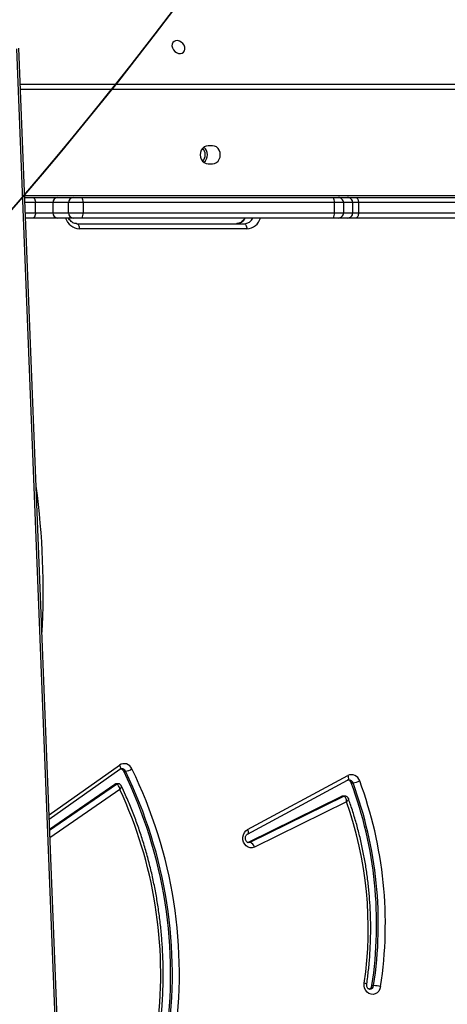
# Model space of a CAD drawing. Units: centimetres. Extents: x 4043 to 6716, y -1889 to -480.
# Drawn here: x 5757 to 5782, y -1187 to -1129 of the extents above; entities that cross this region are included whole.
import ezdxf

# ---------------------------------------------------------------- set-up
doc = ezdxf.new("R2010")
doc.units = ezdxf.units.CM
doc.layers.add('VP-DIM', color=7, linetype='Continuous')
doc.layers.add('VP-HIC', color=6, linetype='Continuous')
doc.layers.add('VP-EQ', color=7, linetype='Continuous', true_color=0x8a3492)
doc.dimstyles.new('Strefa', dxfattribs={"dimtxt": 14, "dimasz": 20, "dimexe": 20, "dimexo": 50, "dimgap": 20, "dimtad": 0, "dimdec": 0, "dimzin": 0, "dimdsep": 46, "dimtxsty": 'Standard', "dimcen": 0.09, "dimadec": 0, "dimazin": 0, "dimtfac": 1, "dimtdec": 4, "dimtofl": 0, "dimtmove": 0, "dimatfit": 3, "dimfxl": 70, "dimfxlon": 1, "dimtolj": 1, "dimtzin": 0, "dimarcsym": 0})

# ---------------------------------------------------------------- blocks, each defined once
blk = doc.blocks.new('*D30')
at = {"layer": 'Defpoints', "color": 0}
for p in [(6153.35, -632.599), (6153.35, -1150.817), (5191.477, -1643.792)]:
    blk.add_point(p, dxfattribs=at)
at = {"layer": 'VP-DIM', "color": 0, "lineweight": -2}
for p, q in [((5191.477, -732.599), (5191.477, -582.599)), ((6153.35, -732.599), (6153.35, -582.599)), ((5241.477, -632.599), (5660.432, -632.599)), ((6103.35, -632.599), (5807.099, -632.599))]:
    blk.add_line(p, q, dxfattribs=at)
at = {"layer": 'VP-DIM', "color": 0}
for points in [[(5241.477, -624.266), (5241.477, -640.932), (5191.477, -632.599)], [(6103.35, -640.932), (6103.35, -624.266), (6153.35, -632.599)]]:
    blk.add_solid(points, dxfattribs=at)
at = {"layer": 'VP-DIM', "color": 0, "insert": (5733.766, -632.599), "char_height": 40, "attachment_point": 5}
blk.add_mtext('\\A1;965', dxfattribs=at)
blk = doc.blocks.new('*D32')
at = {"layer": 'Defpoints', "color": 0}
for p in [(5722.301, -970.628), (5246.202, -1713.355), (6529.188, -1713.355)]:
    blk.add_point(p, dxfattribs=at)
at = {"layer": 'VP-DIM', "color": 0, "lineweight": -2}
for p, q in [((6429.188, -970.628), (6579.188, -970.628)), ((6529.188, -1020.628), (6529.188, -1253.669)), ((6529.188, -1663.355), (6529.188, -1400.335)), ((6429.188, -1713.355), (6579.188, -1713.355))]:
    blk.add_line(p, q, dxfattribs=at)
at = {"layer": 'VP-DIM', "color": 0}
for points in [[(6537.521, -1020.628), (6520.854, -1020.628), (6529.188, -970.628)], [(6520.854, -1663.355), (6537.521, -1663.355), (6529.188, -1713.355)]]:
    blk.add_solid(points, dxfattribs=at)
at = {"layer": 'VP-DIM', "color": 0, "insert": (6529.188, -1327.002), "char_height": 40, "attachment_point": 5, "rotation": 90}
blk.add_mtext('\\A1;745', dxfattribs=at)
blk = doc.blocks.new('*D36')
at = {"layer": 'Defpoints', "color": 0}
for p in [(6355.35, -530.217), (6355.35, -1173.567), (5011.498, -1704.711)]:
    blk.add_point(p, dxfattribs=at)
at = {"layer": 'VP-DIM', "color": 0, "lineweight": -2}
for p, q in [((5011.498, -630.217), (5011.498, -480.217)), ((6355.35, -630.217), (6355.35, -480.217)), ((5061.498, -530.217), (5634.624, -530.217)), ((6305.35, -530.217), (5807.957, -530.217))]:
    blk.add_line(p, q, dxfattribs=at)
at = {"layer": 'VP-DIM', "color": 0}
for points in [[(5061.498, -521.883), (5061.498, -538.55), (5011.498, -530.217)], [(6305.35, -538.55), (6305.35, -521.883), (6355.35, -530.217)]]:
    blk.add_solid(points, dxfattribs=at)
at = {"layer": 'VP-DIM', "color": 0, "insert": (5721.29, -530.217), "char_height": 40, "attachment_point": 5}
blk.add_mtext('\\A1;1344', dxfattribs=at)
blk = doc.blocks.new('*D37')
at = {"layer": 'Defpoints', "color": 0}
for p in [(5534.28, -745.411), (5167.153, -1875.964), (6665.548, -1875.964)]:
    blk.add_point(p, dxfattribs=at)
at = {"layer": 'VP-DIM', "color": 0, "lineweight": -2}
for p, q in [((6565.548, -745.411), (6715.548, -745.411)), ((6665.548, -795.411), (6665.548, -1250.903)), ((6665.548, -1825.964), (6665.548, -1397.57)), ((6565.548, -1875.964), (6715.548, -1875.964))]:
    blk.add_line(p, q, dxfattribs=at)
at = {"layer": 'VP-DIM', "color": 0}
for points in [[(6673.881, -795.411), (6657.215, -795.411), (6665.548, -745.411)], [(6657.215, -1825.964), (6673.881, -1825.964), (6665.548, -1875.964)]]:
    blk.add_solid(points, dxfattribs=at)
at = {"layer": 'VP-DIM', "color": 0, "insert": (6665.548, -1324.236), "char_height": 40, "attachment_point": 5, "rotation": 90}
blk.add_mtext('\\A1;1131', dxfattribs=at)
blk = doc.blocks.new('3040-1S2')
at = {"layer": 'VP-EQ', "color": 7, "linetype": 'Continuous', "lineweight": 25}
for p, q in [((633.516, -5025.252), (636.657, -5105.342)), ((633.633, -5025.207), (636.774, -5105.297)), ((616.024, -5050.522), (615.924, -5050.522)), ((617.505, -5061.278), (622.896, -5058.628)), ((623.148, -5058.904), (617.676, -5061.594)), ((623.248, -5058.904), (617.776, -5061.594)), ((623.248, -5058.904), (623.148, -5058.904)), ((623.281, -5058.891), (623.248, -5058.904)), ((623.299, -5059.386), (617.446, -5062.537)), ((623.291, -5059.65), (617.438, -5062.801)), ((634.866, -5059.677), (631.063, -5062.302)), ((634.889, -5060.253), (630.756, -5063.172)), ((617.608, -5061.61), (617.708, -5061.61)), ((617.776, -5061.594), (617.676, -5061.594)), ((630.874, -5062.331), (630.974, -5062.331)), ((631.063, -5062.302), (630.963, -5062.302)), ((617.23, -5062.376), (617.13, -5062.376)), ((630.532, -5063.054), (630.432, -5063.054)), ((623.343, -5094.776), (633.129, -5094.776)), ((633.279, -5095.076), (623.493, -5095.076)), ((616.812, -5095.706), (606.584, -5095.706)), ((606.739, -5095.406), (616.967, -5095.406)), ((617.148, -5095.706), (616.812, -5095.706)), ((616.812, -5096.306), (616.812, -5095.706)), ((616.967, -5095.406), (617.447, -5095.406)), ((617.688, -5095.706), (617.148, -5095.706)), ((617.148, -5095.706), (617.148, -5096.306)), ((617.447, -5095.406), (617.988, -5095.406)), ((618.22, -5095.706), (617.688, -5095.706)), ((617.688, -5096.306), (617.688, -5095.706)), ((617.988, -5095.406), (618.291, -5095.406)), ((632.913, -5095.706), (618.22, -5095.706)), ((618.22, -5095.706), (618.22, -5096.306)), ((618.291, -5095.406), (632.985, -5095.406)), ((633.76, -5095.706), (632.913, -5095.706)), ((632.913, -5096.306), (632.913, -5095.706)), ((632.985, -5095.406), (633.469, -5095.406)), ((633.469, -5095.406), (634.396, -5095.406)), ((633.76, -5095.706), (633.76, -5096.306)), ((634.688, -5095.706), (633.76, -5095.706)), ((634.396, -5095.406), (635.84, -5095.406)), ((634.688, -5096.306), (634.688, -5095.706)), ((635.699, -5095.706), (634.688, -5095.706)), ((635.699, -5095.706), (635.699, -5096.306)), ((635.84, -5095.406), (636.267, -5095.406)), ((606.584, -5096.306), (616.812, -5096.306)), ((616.812, -5096.306), (617.148, -5096.306)), ((617.148, -5096.306), (617.688, -5096.306)), ((617.688, -5096.306), (618.22, -5096.306)), ((618.22, -5096.306), (632.913, -5096.306)), ((632.913, -5096.306), (633.76, -5096.306)), ((633.76, -5096.306), (634.688, -5096.306)), ((634.688, -5096.306), (635.699, -5096.306)), ((616.967, -5096.606), (606.739, -5096.606)), ((617.447, -5096.606), (616.967, -5096.606)), ((617.988, -5096.606), (617.447, -5096.606)), ((618.291, -5096.606), (617.988, -5096.606)), ((632.985, -5096.606), (618.291, -5096.606)), ((633.469, -5096.606), (632.985, -5096.606)), ((634.396, -5096.606), (633.469, -5096.606)), ((635.84, -5096.606), (634.396, -5096.606)), ((636.314, -5096.606), (635.84, -5096.606)), ((625.605, -5098.581), (625.345, -5098.581)), ((625.345, -5099.631), (625.605, -5099.631)), ((636.574, -5103.226), (595.704, -5103.226))]:
    blk.add_line(p, q, dxfattribs=at)
at = {"layer": 'VP-EQ', "color": 8, "linetype": 'Continuous', "lineweight": 25}
for p, q in [((630.757, -5061.991), (634.846, -5059.169)), ((634.864, -5059.61), (630.963, -5062.302)), ((634.899, -5060.507), (630.779, -5063.417)), ((636.279, -5095.706), (635.699, -5095.706)), ((635.699, -5096.306), (636.303, -5096.306)), ((636.319, -5096.726), (595.554, -5096.726)), ((595.554, -5102.926), (636.562, -5102.926))]:
    blk.add_line(p, q, dxfattribs=at)
at = {"layer": 'VP-EQ', "color": 7, "linetype": 'Continuous', "lineweight": 25, "flags": 128}
for points in [[(615.518, -5050.47), (615.556, -5050.331), (615.624, -5050.208), (615.717, -5050.109), (615.828, -5050.041), (615.952, -5050.009), (616.078, -5050.014), (616.198, -5050.057), (616.305, -5050.135), (616.391, -5050.242), (616.45, -5050.371), (616.479, -5050.513), (616.474, -5050.658)], [(622.896, -5058.628), (623.017, -5058.589), (623.142, -5058.587), (623.264, -5058.622), (623.373, -5058.692), (623.464, -5058.791), (623.529, -5058.915), (623.565, -5059.053), (623.569, -5059.198), (623.541, -5059.339), (623.482, -5059.467), (623.397, -5059.573), (623.291, -5059.65)], [(623.493, -5095.076), (623.464, -5095.07), (623.436, -5095.053), (623.41, -5095.025), (623.387, -5094.988), (623.368, -5094.942), (623.355, -5094.89), (623.346, -5094.834), (623.343, -5094.776)], [(633.279, -5095.076), (633.25, -5095.07), (633.222, -5095.053), (633.196, -5095.025), (633.173, -5094.988), (633.155, -5094.942), (633.141, -5094.89), (633.132, -5094.834), (633.129, -5094.776)], [(616.812, -5095.706), (616.815, -5095.647), (616.824, -5095.591), (616.838, -5095.539), (616.858, -5095.493), (616.881, -5095.456), (616.908, -5095.428), (616.937, -5095.411), (616.967, -5095.406)], [(635.699, -5095.706), (635.701, -5095.647), (635.709, -5095.591), (635.722, -5095.539), (635.74, -5095.493), (635.762, -5095.456), (635.786, -5095.428), (635.813, -5095.411), (635.84, -5095.406)], [(616.967, -5096.606), (616.937, -5096.6), (616.908, -5096.583), (616.881, -5096.555), (616.858, -5096.518), (616.838, -5096.472), (616.824, -5096.42), (616.815, -5096.364), (616.812, -5096.306)], [(635.84, -5096.606), (635.813, -5096.6), (635.786, -5096.583), (635.762, -5096.555), (635.74, -5096.518), (635.722, -5096.472), (635.709, -5096.42), (635.701, -5096.364), (635.699, -5096.306)], [(625.345, -5098.581), (625.227, -5098.599), (625.117, -5098.651), (625.023, -5098.734), (624.951, -5098.843), (624.906, -5098.97), (624.89, -5099.106), (624.906, -5099.242), (624.951, -5099.368), (625.023, -5099.477), (625.117, -5099.56), (625.227, -5099.613), (625.345, -5099.631)], [(625.605, -5099.631), (625.722, -5099.613), (625.832, -5099.56), (625.926, -5099.477), (625.998, -5099.368), (626.044, -5099.242), (626.059, -5099.106), (626.044, -5098.97), (625.998, -5098.843), (625.926, -5098.734), (625.832, -5098.651), (625.722, -5098.599), (625.605, -5098.581)], [(627.336, -5105.035), (627.224, -5105.023), (627.122, -5105.045), (627.039, -5105.099), (626.982, -5105.18), (626.957, -5105.281), (626.966, -5105.392), (627.007, -5105.505), (627.078, -5105.608), (627.171, -5105.693), (627.28, -5105.753), (627.393, -5105.781), (627.501, -5105.776), (627.595, -5105.737), (627.666, -5105.669), (627.707, -5105.577), (627.716, -5105.47), (627.691, -5105.357), (627.634, -5105.247), (627.551, -5105.152), (627.449, -5105.079), (627.336, -5105.035)]]:
    blk.add_lwpolyline(points, dxfattribs=at)
at = {"layer": 'VP-EQ', "color": 8, "linetype": 'Continuous', "lineweight": 25, "flags": 128}
for points in [[(623.235, -5058.883), (623.233, -5058.883), (623.148, -5058.904)], [(623.291, -5059.65), (623.273, -5059.597), (623.261, -5059.546), (623.255, -5059.499), (623.257, -5059.458), (623.267, -5059.424), (623.282, -5059.399), (623.297, -5059.388)], [(617.438, -5062.801), (617.42, -5062.748), (617.408, -5062.697), (617.402, -5062.65), (617.404, -5062.609), (617.414, -5062.575), (617.429, -5062.55), (617.446, -5062.537)], [(630.779, -5063.417), (630.755, -5063.367), (630.738, -5063.319), (630.729, -5063.274), (630.727, -5063.236), (630.733, -5063.204), (630.746, -5063.18), (630.756, -5063.172)]]:
    blk.add_lwpolyline(points, dxfattribs=at)
at = {"layer": 'VP-EQ', "color": 7, "linetype": 'Continuous', "lineweight": 25}
for centre, radius, start, end in [((654.679, -5051.184), 27.399, 171.74206, 206.01807), ((654.734, -5051.186), 27.044, 171.73206, 206.02806), ((654.834, -5051.186), 27.044, 171.73213, 206.02807), ((654.032, -5051.188), 25.66, 173.33677, 204.89922), ((639.376, -5054.118), 24.135, 171.30598, 200.30991), ((616.044, -5047.965), 2.56, 258.14304, 267.31293), ((639.443, -5054.118), 23.792, 171.30598, 200.30991), ((639.543, -5054.118), 23.792, 171.30598, 200.30991), ((616.271, -5050.549), 0.248, 108.6448, 173.60462), ((638.606, -5053.871), 22.364, 171.73981, 199.34223), ((623.272, -5058.538), 0.387, 193.47465, 251.26211), ((617.707, -5061.455), 0.155, 270.22123, 296.29235), ((630.974, -5062.175), 0.156, 270.25522, 305.11417), ((617.252, -5063.469), 1.099, 96.3593, 117.65682), ((617.218, -5062.356), 0.497, 196.28306, 296.27573), ((617.485, -5062.291), 0.269, 198.4837, 256.71204), ((630.555, -5063.911), 0.866, 98.16349, 125.14608), ((630.505, -5063.016), 0.486, 202.67213, 304.3466), ((630.771, -5062.944), 0.263, 204.63836, 254.41895), ((617.448, -5095.705), 0.3, 90.05611, 180.06355), ((617.988, -5095.705), 0.3, 90.05382, 180.0647), ((618.587, -5095.635), 0.374, 142.23158, 190.89048), ((633.281, -5095.635), 0.374, 142.23459, 190.88748), ((633.465, -5095.701), 0.296, 359.16724, 89.15332), ((634.392, -5095.701), 0.296, 359.16724, 89.15332), ((617.448, -5096.306), 0.3, 179.93648, 269.93931), ((617.988, -5096.306), 0.3, 179.93533, 269.9416), ((618.587, -5096.376), 0.374, 169.11174, 217.76414), ((633.281, -5096.376), 0.374, 169.11475, 217.76113), ((633.465, -5096.31), 0.296, 270.85132, 0.83267), ((634.392, -5096.31), 0.296, 270.85132, 0.83267), ((626.205, -5099.106), 0.567, 128.7543, 231.2457), ((626.346, -5099.106), 0.577, 138.31378, 221.68622)]:
    blk.add_arc(centre, radius, start, end, dxfattribs=at)
at = {"layer": 'VP-EQ', "color": 8, "linetype": 'Continuous', "lineweight": 25}
for centre, radius, start, end in [((616.159, -5050.541), 0.235, 92.7497, 175.1909), ((616.493, -5050.322), 0.336, 240.60033, 266.89586), ((617.607, -5061.456), 0.154, 269.98779, 296.32066), ((630.874, -5062.175), 0.156, 270.12444, 305.11197), ((617.379, -5062.296), 0.262, 197.88412, 267.92989), ((630.665, -5062.95), 0.255, 204.04047, 268.30272), ((680.834, -5073.607), 45.594, 176.77841, 187.71301), ((623.381, -5095.653), 0.878, 92.48744, 163.63841), ((623.515, -5095.675), 0.6, 92.05934, 153.28424), ((623.965, -5095.675), 0.6, 92.05934, 153.28424), ((633.077, -5095.671), 0.897, 17.22688, 86.64645)]:
    blk.add_arc(centre, radius, start, end, dxfattribs=at)
at = {"layer": 'VP-EQ', "color": 7, "linetype": 'Continuous', "lineweight": 25}
for points, knots in [([(628.408, -5048.09), (628.395, -5048.206), (628.349, -5048.603), (628.29, -5049.284), (628.243, -5050.134), (628.223, -5050.986), (628.23, -5051.838), (628.266, -5052.689), (628.328, -5053.539), (628.418, -5054.385), (628.535, -5055.226), (628.679, -5056.062), (628.849, -5056.891), (629.047, -5057.713), (629.27, -5058.525), (629.52, -5059.327), (629.795, -5060.118), (630.096, -5060.897), (630.39, -5061.591), (630.591, -5062.021), (630.676, -5062.2)], [0, 0, 0, 0, 0.023929, 0.082307, 0.140689, 0.199071, 0.257453, 0.315836, 0.374219, 0.432601, 0.490984, 0.549366, 0.607749, 0.66613, 0.724512, 0.782893, 0.841273, 0.899652, 0.95803, 1, 1, 1, 1]), ([(616.327, -5050.616), (616.308, -5050.754), (616.253, -5051.153), (616.183, -5051.816), (616.125, -5052.606), (616.095, -5053.398), (616.092, -5054.191), (616.117, -5054.984), (616.169, -5055.774), (616.248, -5056.562), (616.355, -5057.345), (616.489, -5058.123), (616.649, -5058.894), (616.836, -5059.658), (617.05, -5060.411), (617.242, -5061.012), (617.366, -5061.359), (617.402, -5061.462)], [0, 0, 0, 0, 0.037912, 0.109599, 0.18129, 0.252981, 0.324673, 0.396365, 0.468057, 0.53975, 0.611442, 0.683134, 0.754826, 0.826518, 0.898209, 0.969898, 1, 1, 1, 1]), ([(616.147, -5050.308), (616.161, -5050.309), (616.189, -5050.31), (616.236, -5050.338), (616.283, -5050.388), (616.318, -5050.46), (616.334, -5050.541), (616.329, -5050.593), (616.327, -5050.616)], [0, 0, 0, 0, 0.184242, 0.364385, 0.529372, 0.703031, 0.870515, 1, 1, 1, 1]), ([(623.236, -5058.885), (623.24, -5058.884), (623.26, -5058.881), (623.294, -5058.894), (623.343, -5058.929), (623.386, -5058.987), (623.416, -5059.064), (623.425, -5059.153), (623.411, -5059.239), (623.379, -5059.312), (623.337, -5059.362), (623.311, -5059.379), (623.299, -5059.386)], [0, 0, 0, 0, 0.034026, 0.164509, 0.275495, 0.379242, 0.488536, 0.595185, 0.700941, 0.806706, 0.91412, 1, 1, 1, 1]), ([(617.404, -5061.461), (617.409, -5061.477), (617.424, -5061.516), (617.471, -5061.566), (617.536, -5061.604), (617.585, -5061.607), (617.608, -5061.608)], [0, 0, 0, 0, 0.188891, 0.4631, 0.752687, 1, 1, 1, 1]), ([(617.505, -5061.278), (617.505, -5061.279), (617.507, -5061.315), (617.519, -5061.392), (617.553, -5061.489), (617.595, -5061.553), (617.636, -5061.588), (617.662, -5061.592), (617.676, -5061.594)], [0, 0, 0, 0, 0.0023313, 0.2249835, 0.4801813, 0.681351, 0.8361557, 1, 1, 1, 1]), ([(630.677, -5062.2), (630.684, -5062.215), (630.701, -5062.252), (630.753, -5062.297), (630.815, -5062.328), (630.858, -5062.327), (630.874, -5062.327)], [0, 0, 0, 0, 0.20045, 0.495424, 0.805795, 1, 1, 1, 1]), ([(630.757, -5061.991), (630.757, -5061.992), (630.764, -5062.028), (630.784, -5062.105), (630.829, -5062.201), (630.879, -5062.263), (630.924, -5062.296), (630.95, -5062.3), (630.963, -5062.302)], [0, 0, 0, 0, 0.002313, 0.228469, 0.484651, 0.684741, 0.837768, 1, 1, 1, 1]), ([(617.446, -5062.537), (617.439, -5062.541), (617.412, -5062.554), (617.387, -5062.555), (617.369, -5062.557)], [0, 0, 0, 0, 0.276185, 1, 1, 1, 1]), ([(630.756, -5063.172), (630.748, -5063.176), (630.721, -5063.193), (630.689, -5063.206), (630.664, -5063.203), (630.657, -5063.202)], [0, 0, 0, 0, 0.216855, 0.791844, 1, 1, 1, 1]), ([(623.466, -5095.406), (623.483, -5095.375), (623.521, -5095.303), (623.601, -5095.215), (623.698, -5095.14), (623.804, -5095.093), (623.887, -5095.077), (623.934, -5095.076), (623.943, -5095.076)], [0, 0, 0, 0, 0.149866, 0.344295, 0.54107, 0.742462, 0.948087, 1, 1, 1, 1]), ([(633.279, -5095.076), (633.295, -5095.076), (633.351, -5095.078), (633.446, -5095.102), (633.557, -5095.161), (633.655, -5095.249), (633.723, -5095.333), (633.749, -5095.391), (633.756, -5095.406)], [0, 0, 0, 0, 0.089341, 0.308857, 0.524471, 0.732216, 0.933704, 1, 1, 1, 1])]:
    blk.add_open_spline(points, degree=3, knots=knots, dxfattribs=at)
at = {"layer": 'VP-EQ', "color": 8, "linetype": 'Continuous', "lineweight": 25}
for points, knots in [([(617.402, -5061.461), (617.402, -5061.461), (617.395, -5061.452), (617.402, -5061.416), (617.436, -5061.354), (617.481, -5061.302), (617.504, -5061.279), (617.505, -5061.278)], [0, 0, 0, 0, 0.017672, 0.307754, 0.675684, 0.99667, 1, 1, 1, 1]), ([(630.757, -5061.991), (630.757, -5061.992), (630.746, -5062.006), (630.726, -5062.033), (630.692, -5062.089), (630.669, -5062.148), (630.666, -5062.189), (630.675, -5062.199), (630.675, -5062.2)], [0, 0, 0, 0, 0.003298, 0.165715, 0.323841, 0.685728, 0.968435, 1, 1, 1, 1])]:
    blk.add_open_spline(points, degree=3, knots=knots, dxfattribs=at)
blk = doc.blocks.new('3040-1S2_2D')
at = {"layer": 'VP-EQ', "color": 0, "rotation": 180}
blk.add_blockref('3040-1S2', (6393.806, -6236.172), dxfattribs=at)

msp = doc.modelspace()

# ---------------------------------------------------------------- linework, layer by layer
at = {"layer": 'VP-HIC', "color": 5}
msp.add_lwpolyline([(5672.609, -1225.251), (5745.325, -1152.535, 0.57735), (5641.77, -766.064), (5594.067, -753.282, 0.294647), (5355.6, -830.006), (5319.518, -874.042, 0.241359), (5275.014, -1080.028), (5286.083, -1121.49, 0.577658)], format="xyb", close=True, dxfattribs=at)
at = {"layer": 'VP-HIC', "color": 2}
msp.add_lwpolyline([(5535.811, -1291.379, 0.408991), (5725.781, -1477.985), (5736.472, -1477.985, 0.198966), (5870.851, -1422.308), (5887.052, -1406.1), (5898.778, -1406.095, 0.040726), (5929.575, -1403.571, 0.392353), (6105.298, -1214.108), (6105.298, -1133.69, 0.376684), (5939.893, -945.288, 0.110392), (5901.428, -871.866, 0.265219), (5737.86, -778.539), (5676.777, -778.539, -0.524858), (5745.325, -1152.535), (5672.609, -1225.251, -0.169144)], format="xyb", close=True, dxfattribs=at)
at = {"layer": 'VP-HIC', "color": 5}
msp.add_lwpolyline([(5672.609, -1225.251), (5745.325, -1152.535, 0.524858), (5676.777, -778.539, 0.040285)], format="xyb", dxfattribs=at)

# ---------------------------------------------------------------- block references
at = {"layer": 'VP-EQ', "color": 0}
msp.add_blockref('3040-1S2_2D', (0, 0), dxfattribs=at)

# ---------------------------------------------------------------- dimensions: what is measured, and where the dimension line sits
at = {"layer": 'VP-DIM', "color": 0}
dim = msp.add_linear_dim(base=(6355.35, -530.217), p1=(5011.498, -1704.711), p2=(6355.35, -1173.567), dimstyle='Strefa', override={"dimtxt": 40, "dimasz": 50, "dimexe": 50, "dimexo": 80, "dimfxl": 100}, dxfattribs=at)
dim.commit()
dim.dimension.update_dxf_attribs({"geometry": '*D36', "text_midpoint": (5721.29, -530.217), "dimtype": 160})
dim = msp.add_linear_dim(base=(6153.35, -632.599), p1=(5191.477, -1643.792), p2=(6153.35, -1150.817), text='965', dimstyle='Strefa', override={"dimtxt": 40, "dimasz": 50, "dimexe": 50, "dimexo": 80, "dimfxl": 100}, dxfattribs=at)
dim.commit()
dim.dimension.update_dxf_attribs({"geometry": '*D30', "text_midpoint": (5733.766, -632.599), "dimtype": 160})
dim = msp.add_linear_dim(base=(6665.548, -1875.964), p1=(5534.28, -745.411), p2=(5167.153, -1875.964), angle=90, dimstyle='Strefa', override={"dimtxt": 40, "dimasz": 50, "dimexe": 50, "dimexo": 80, "dimfxl": 100}, dxfattribs=at)
dim.commit()
dim.dimension.update_dxf_attribs({"geometry": '*D37', "text_midpoint": (6665.548, -1324.236), "dimtype": 160})
dim = msp.add_linear_dim(base=(6529.188, -1713.355), p1=(5722.301, -970.628), p2=(5246.202, -1713.355), angle=90, text='745', dimstyle='Strefa', override={"dimtxt": 40, "dimasz": 50, "dimexe": 50, "dimexo": 80, "dimfxl": 100}, dxfattribs=at)
dim.commit()
dim.dimension.update_dxf_attribs({"geometry": '*D32', "text_midpoint": (6529.188, -1327.002), "dimtype": 160})

doc.saveas('drawing.dxf')
